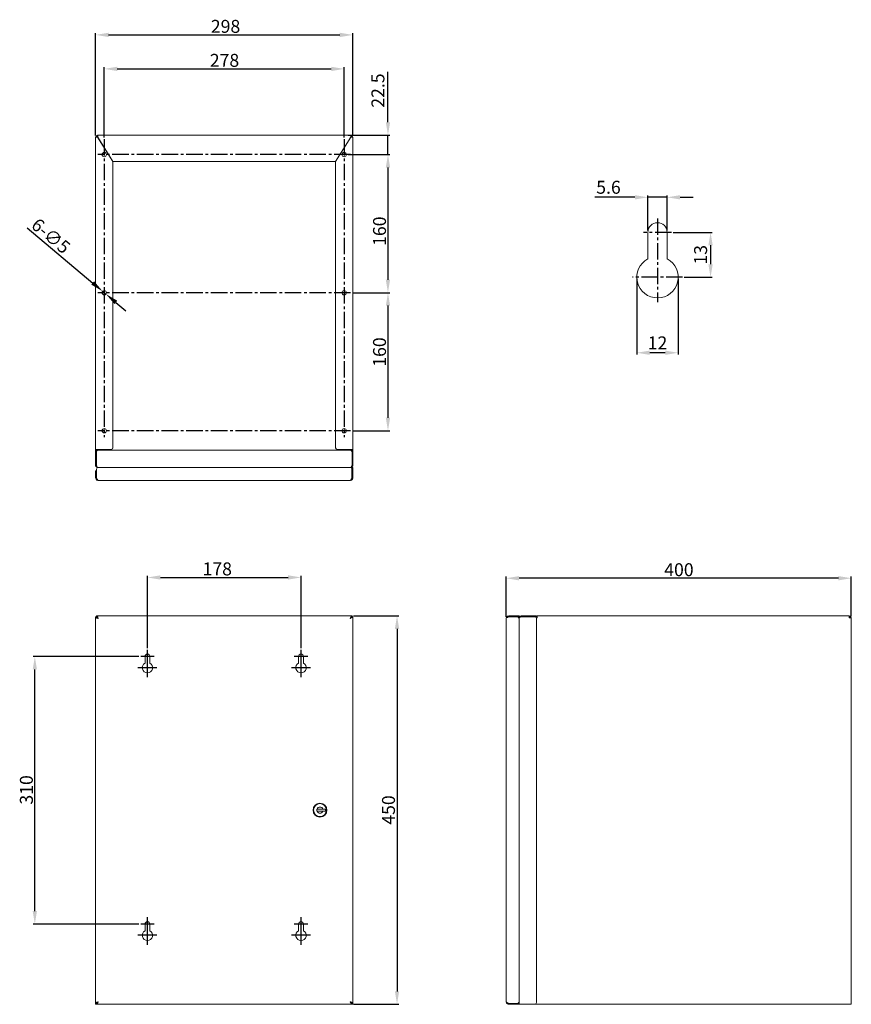
# Model space of a CAD drawing. Units: millimetres. Extents: x -545 to 419, y 68 to 1209.
import ezdxf

# ---------------------------------------------------------------- set-up
doc = ezdxf.new("R2010")
doc.units = ezdxf.units.MM
doc.linetypes.add('CENTER2', pattern=[28.575, 19.05, -3.175, 3.175, -3.175])
for name, color, linetype in [('CL', 1, 'Continuous'), ('DETAIL', 2, 'Continuous'), ('DIMENSIONS', 7, 'Continuous'), ('FIXING HOLES', 3, 'Continuous')]:
    doc.layers.add(name, color=color, linetype=linetype)
doc.styles.get("Standard").update_dxf_attribs({"font": 'arial.ttf'})
doc.dimstyles.new('ISO-25', dxfattribs={"dimtxt": 15, "dimasz": 15, "dimexe": 2, "dimexo": 2, "dimgap": 2, "dimtad": 1, "dimdsep": 46, "dimtxsty": 'Standard', "dimcen": 2.5, "dimadec": 0, "dimazin": 0, "dimtfac": 1, "dimtmove": 0, "dimatfit": 3, "dimfxl": 1, "dimarcsym": 0})

# ---------------------------------------------------------------- blocks, each defined once
blk = doc.blocks.new('*D1')
at = {"layer": 'Defpoints', "color": 0, "transparency": 16777216}
for p in [(-158.8, 1191.2), (-456.8, 1072.7), (-158.8, 1072.7)]:
    blk.add_point(p, dxfattribs=at)
at = {"layer": 'DIMENSIONS', "color": 0, "lineweight": -2, "transparency": 16777216}
for p, q in [((-456.8, 1074.7), (-456.8, 1193.2)), ((-441.8, 1191.2), (-173.8, 1191.2)), ((-158.8, 1074.7), (-158.8, 1193.2))]:
    blk.add_line(p, q, dxfattribs=at)
at = {"layer": 'DIMENSIONS', "color": 0, "transparency": 16777216}
for points in [[(-441.8, 1193.7), (-441.8, 1188.7), (-456.8, 1191.2)], [(-173.8, 1193.7), (-173.8, 1188.7), (-158.8, 1191.2)]]:
    blk.add_solid(points, dxfattribs=at)
at = {"layer": 'DIMENSIONS', "color": 0, "lineweight": 0, "transparency": 16777216, "insert": (-323.3, 1208.6), "char_height": 15, "attachment_point": 1}
blk.add_mtext('298', dxfattribs=at)
blk = doc.blocks.new('*D2')
at = {"layer": 'Defpoints', "color": 0, "transparency": 16777216}
for p in [(-159.9, 517.9), (-159.9, 67.9), (-107.5, 67.9)]:
    blk.add_point(p, dxfattribs=at)
at = {"layer": 'DIMENSIONS', "color": 0, "lineweight": -2, "transparency": 16777216}
for p, q in [((-157.9, 517.9), (-105.5, 517.9)), ((-107.5, 502.9), (-107.5, 82.9)), ((-157.9, 67.9), (-105.5, 67.9))]:
    blk.add_line(p, q, dxfattribs=at)
at = {"layer": 'DIMENSIONS', "color": 0, "transparency": 16777216}
for points in [[(-110, 502.9), (-105, 502.9), (-107.5, 517.9)], [(-110, 82.9), (-105, 82.9), (-107.5, 67.9)]]:
    blk.add_solid(points, dxfattribs=at)
at = {"layer": 'DIMENSIONS', "color": 0, "lineweight": 0, "transparency": 16777216, "insert": (-124.9, 276), "char_height": 15, "attachment_point": 1, "rotation": 90}
blk.add_mtext('450', dxfattribs=at)
blk = doc.blocks.new('*D3')
at = {"layer": 'Defpoints', "color": 0, "transparency": 16777216}
for p in [(19, 561.6), (19, 514.9), (419, 515.6)]:
    blk.add_point(p, dxfattribs=at)
at = {"layer": 'DIMENSIONS', "color": 0, "lineweight": -2, "transparency": 16777216}
for p, q in [((19, 516.9), (19, 563.6)), ((404, 561.6), (34, 561.6)), ((419, 517.6), (419, 563.6))]:
    blk.add_line(p, q, dxfattribs=at)
at = {"layer": 'DIMENSIONS', "color": 0, "transparency": 16777216}
for points in [[(34, 564.1), (34, 559.1), (19, 561.6)], [(404, 564.1), (404, 559.1), (419, 561.6)]]:
    blk.add_solid(points, dxfattribs=at)
at = {"layer": 'DIMENSIONS', "color": 0, "lineweight": 0, "transparency": 16777216, "insert": (202.2, 579), "char_height": 15, "attachment_point": 1}
blk.add_mtext('400', dxfattribs=at)
blk = doc.blocks.new('*D4')
at = {"layer": 'Defpoints', "color": 0, "transparency": 16777216}
for p in [(-161.3, 1052.5), (-161.3, 892.5), (-118, 892.5)]:
    blk.add_point(p, dxfattribs=at)
at = {"layer": 'DIMENSIONS', "color": 0, "lineweight": -2, "transparency": 16777216}
for p, q in [((-159.3, 1052.5), (-116, 1052.5)), ((-118, 1037.5), (-118, 907.5)), ((-159.3, 892.5), (-116, 892.5))]:
    blk.add_line(p, q, dxfattribs=at)
at = {"layer": 'DIMENSIONS', "color": 0, "transparency": 16777216}
for points in [[(-120.5, 1037.5), (-115.5, 1037.5), (-118, 1052.5)], [(-120.5, 907.5), (-115.5, 907.5), (-118, 892.5)]]:
    blk.add_solid(points, dxfattribs=at)
at = {"layer": 'DIMENSIONS', "color": 0, "lineweight": 0, "transparency": 16777216, "insert": (-135.3, 946.7), "char_height": 15, "attachment_point": 1, "rotation": 90}
blk.add_mtext('160', dxfattribs=at)
blk = doc.blocks.new('*D5')
at = {"layer": 'Defpoints', "color": 0, "transparency": 16777216}
for p in [(-161.3, 892.5), (-161.3, 732.5), (-118, 732.5)]:
    blk.add_point(p, dxfattribs=at)
at = {"layer": 'DIMENSIONS', "color": 0, "lineweight": -2, "transparency": 16777216}
for p, q in [((-159.3, 892.5), (-116, 892.5)), ((-118, 877.5), (-118, 747.5)), ((-159.3, 732.5), (-116, 732.5))]:
    blk.add_line(p, q, dxfattribs=at)
at = {"layer": 'DIMENSIONS', "color": 0, "transparency": 16777216}
for points in [[(-120.5, 877.5), (-115.5, 877.5), (-118, 892.5)], [(-120.5, 747.5), (-115.5, 747.5), (-118, 732.5)]]:
    blk.add_solid(points, dxfattribs=at)
at = {"layer": 'DIMENSIONS', "color": 0, "lineweight": 0, "transparency": 16777216, "insert": (-135.3, 806.7), "char_height": 15, "attachment_point": 1, "rotation": 90}
blk.add_mtext('160', dxfattribs=at)
blk = doc.blocks.new('*D6')
at = {"layer": 'Defpoints', "color": 0, "transparency": 16777216}
for p in [(-168.8, 1151.8), (-446.8, 1070.3), (-168.8, 1070.3)]:
    blk.add_point(p, dxfattribs=at)
at = {"layer": 'DIMENSIONS', "color": 0, "lineweight": -2, "transparency": 16777216}
for p, q in [((-446.8, 1072.3), (-446.8, 1153.8)), ((-168.8, 1072.3), (-168.8, 1153.8)), ((-431.8, 1151.8), (-183.8, 1151.8))]:
    blk.add_line(p, q, dxfattribs=at)
at = {"layer": 'DIMENSIONS', "color": 0, "transparency": 16777216}
for points in [[(-431.8, 1154.3), (-431.8, 1149.3), (-446.8, 1151.8)], [(-183.8, 1154.3), (-183.8, 1149.3), (-168.8, 1151.8)]]:
    blk.add_solid(points, dxfattribs=at)
at = {"layer": 'DIMENSIONS', "color": 0, "lineweight": 0, "transparency": 16777216, "insert": (-324.5, 1169.2), "char_height": 15, "attachment_point": 1}
blk.add_mtext('278', dxfattribs=at)
blk = doc.blocks.new('*D7')
at = {"layer": 'Defpoints', "color": 0, "transparency": 16777216}
for p in [(-448.7, 894.1), (-444.9, 890.9)]:
    blk.add_point(p, dxfattribs=at)
at = {"layer": 'DIMENSIONS', "color": 0, "lineweight": -2, "transparency": 16777216}
for p, q in [((-536.3, 967.6), (-460.2, 903.7)), ((-444.9, 890.9), (-448.7, 894.1)), ((-433.4, 881.2), (-421.9, 871.6))]:
    blk.add_line(p, q, dxfattribs=at)
at = {"layer": 'DIMENSIONS', "color": 0, "transparency": 16777216}
for points in [[(-458.6, 905.7), (-461.8, 901.8), (-448.7, 894.1)], [(-431.8, 883.2), (-435, 879.3), (-444.9, 890.9)]]:
    blk.add_solid(points, dxfattribs=at)
at = {"layer": 'DIMENSIONS', "color": 0, "lineweight": 0, "transparency": 16777216, "insert": (-523.1, 980.2), "char_height": 15, "attachment_point": 1, "rotation": 319.994}
blk.add_mtext('6-∅5', dxfattribs=at)
blk = doc.blocks.new('*D8')
at = {"layer": 'Defpoints', "color": 0, "transparency": 16777216}
for p in [(-527.3, 470.9), (-404.6, 470.9), (-404.6, 160.9)]:
    blk.add_point(p, dxfattribs=at)
at = {"layer": 'DIMENSIONS', "color": 0, "lineweight": -2, "transparency": 16777216}
for p, q in [((-406.6, 470.9), (-529.3, 470.9)), ((-527.3, 175.9), (-527.3, 455.9)), ((-406.6, 160.9), (-529.3, 160.9))]:
    blk.add_line(p, q, dxfattribs=at)
at = {"layer": 'DIMENSIONS', "color": 0, "transparency": 16777216}
for points in [[(-529.8, 455.9), (-524.8, 455.9), (-527.3, 470.9)], [(-529.8, 175.9), (-524.8, 175.9), (-527.3, 160.9)]]:
    blk.add_solid(points, dxfattribs=at)
at = {"layer": 'DIMENSIONS', "color": 0, "lineweight": 0, "transparency": 16777216, "insert": (-544.6, 299.3), "char_height": 15, "attachment_point": 1, "rotation": 90}
blk.add_mtext('310', dxfattribs=at)
blk = doc.blocks.new('*D9')
at = {"layer": 'Defpoints', "color": 0, "transparency": 16777216}
for p in [(-218.8, 562.5), (-396.8, 478.7), (-218.8, 478.7)]:
    blk.add_point(p, dxfattribs=at)
at = {"layer": 'DIMENSIONS', "color": 0, "lineweight": -2, "transparency": 16777216}
for p, q in [((-396.8, 480.7), (-396.8, 564.5)), ((-381.8, 562.5), (-233.8, 562.5)), ((-218.8, 480.7), (-218.8, 564.5))]:
    blk.add_line(p, q, dxfattribs=at)
at = {"layer": 'DIMENSIONS', "color": 0, "transparency": 16777216}
for points in [[(-381.8, 565), (-381.8, 560), (-396.8, 562.5)], [(-233.8, 565), (-233.8, 560), (-218.8, 562.5)]]:
    blk.add_solid(points, dxfattribs=at)
at = {"layer": 'DIMENSIONS', "color": 0, "lineweight": 0, "transparency": 16777216, "insert": (-332.9, 579.9), "char_height": 15, "attachment_point": 1}
blk.add_mtext('178', dxfattribs=at)
blk = doc.blocks.new('*D10')
at = {"layer": 'Defpoints', "color": 0, "transparency": 16777216}
for p in [(170.4, 910.4), (218.4, 910.4), (170.4, 822.9)]:
    blk.add_point(p, dxfattribs=at)
at = {"layer": 'DIMENSIONS', "color": 0, "lineweight": -2, "transparency": 16777216}
for p, q in [((170.4, 908.4), (170.4, 820.9)), ((218.4, 908.4), (218.4, 820.9)), ((203.4, 822.9), (185.4, 822.9))]:
    blk.add_line(p, q, dxfattribs=at)
at = {"layer": 'DIMENSIONS', "color": 0, "transparency": 16777216}
for points in [[(185.4, 825.4), (185.4, 820.4), (170.4, 822.9)], [(203.4, 825.4), (203.4, 820.4), (218.4, 822.9)]]:
    blk.add_solid(points, dxfattribs=at)
at = {"layer": 'DIMENSIONS', "color": 0, "transparency": 16777216, "insert": (194.4, 832.4), "char_height": 15, "attachment_point": 5}
blk.add_mtext('12', dxfattribs=at)
blk = doc.blocks.new('*D11')
at = {"layer": 'Defpoints', "color": 0, "transparency": 16777216}
for p in [(183.2, 1003), (183.2, 962.4), (205.6, 962.4)]:
    blk.add_point(p, dxfattribs=at)
at = {"layer": 'DIMENSIONS', "color": 0, "lineweight": -2, "transparency": 16777216}
for p, q in [((183.2, 964.4), (183.2, 1005)), ((205.6, 964.4), (205.6, 1005)), ((168.2, 1003), (121.9, 1003)), ((205.6, 1003), (183.2, 1003)), ((220.6, 1003), (235.6, 1003))]:
    blk.add_line(p, q, dxfattribs=at)
at = {"layer": 'DIMENSIONS', "color": 0, "transparency": 16777216}
for points in [[(168.2, 1005.5), (168.2, 1000.5), (183.2, 1003)], [(220.6, 1005.5), (220.6, 1000.5), (205.6, 1003)]]:
    blk.add_solid(points, dxfattribs=at)
at = {"layer": 'DIMENSIONS', "color": 0, "transparency": 16777216, "insert": (137.6, 1012.7), "char_height": 15, "attachment_point": 5}
blk.add_mtext('5.6', dxfattribs=at)
blk = doc.blocks.new('*D12')
at = {"layer": 'Defpoints', "color": 0, "transparency": 16777216}
for p in [(210.6, 962.4), (223.4, 910.4), (255.9, 910.4)]:
    blk.add_point(p, dxfattribs=at)
at = {"layer": 'DIMENSIONS', "color": 0, "lineweight": -2, "transparency": 16777216}
for p, q in [((212.6, 962.4), (257.9, 962.4)), ((255.9, 947.4), (255.9, 925.4)), ((225.4, 910.4), (257.9, 910.4))]:
    blk.add_line(p, q, dxfattribs=at)
at = {"layer": 'DIMENSIONS', "color": 0, "transparency": 16777216}
for points in [[(253.4, 947.4), (258.4, 947.4), (255.9, 962.4)], [(253.4, 925.4), (258.4, 925.4), (255.9, 910.4)]]:
    blk.add_solid(points, dxfattribs=at)
at = {"layer": 'DIMENSIONS', "color": 0, "transparency": 16777216, "insert": (246.3, 936.4), "char_height": 15, "attachment_point": 5, "rotation": 90}
blk.add_mtext('13', dxfattribs=at)
blk = doc.blocks.new('*D13')
at = {"layer": 'Defpoints', "color": 0, "transparency": 16777216}
for p in [(-166.2, 1075), (-166.2, 1052.5), (-118, 1052.5)]:
    blk.add_point(p, dxfattribs=at)
at = {"layer": 'DIMENSIONS', "color": 0, "lineweight": -2, "transparency": 16777216}
for p, q in [((-118, 1090), (-118, 1148.3)), ((-164.2, 1075), (-116, 1075)), ((-118, 1052.5), (-118, 1075)), ((-164.2, 1052.5), (-116, 1052.5)), ((-118, 1037.5), (-118, 1022.5))]:
    blk.add_line(p, q, dxfattribs=at)
at = {"layer": 'DIMENSIONS', "color": 0, "transparency": 16777216}
for points in [[(-120.5, 1090), (-115.5, 1090), (-118, 1075)], [(-120.5, 1037.5), (-115.5, 1037.5), (-118, 1052.5)]]:
    blk.add_solid(points, dxfattribs=at)
at = {"layer": 'DIMENSIONS', "color": 0, "lineweight": 0, "transparency": 16777216, "insert": (-127.7, 1126.7), "char_height": 15, "attachment_point": 5, "rotation": 90}
blk.add_mtext('22.5', dxfattribs=at)

msp = doc.modelspace()

# ---------------------------------------------------------------- linework, layer by layer
at = {"layer": 'CL', "linetype": 'CENTER2'}
for p, q in [((-446.793, 1070.345), (-446.793, 724.995)), ((-168.793, 1070.345), (-168.793, 724.995)), ((-161.293, 1052.495), (-454.293, 1052.495)), ((194.43, 978.62), (194.43, 881.42)), ((210.63, 962.42), (178.23, 962.42)), ((223.43, 910.42), (165.43, 910.42)), ((-161.293, 892.495), (-454.293, 892.495)), ((-161.293, 732.495), (-454.293, 732.495))]:
    msp.add_line(p, q, dxfattribs=at)
at = {"layer": 'CL'}
for p, q in [((-388.993, 470.882), (-404.593, 470.882)), ((-396.793, 446.882), (-396.793, 478.682)), ((-210.993, 470.882), (-226.593, 470.882)), ((-218.793, 446.882), (-218.793, 478.682)), ((-385.793, 457.882), (-407.793, 457.882)), ((-207.793, 457.882), (-229.793, 457.882)), ((-388.993, 160.882), (-404.593, 160.882)), ((-396.793, 136.882), (-396.793, 168.682)), ((-210.993, 160.882), (-226.593, 160.882)), ((-218.793, 136.882), (-218.793, 168.682)), ((-385.793, 147.882), (-407.793, 147.882)), ((-207.793, 147.882), (-229.793, 147.882))]:
    msp.add_line(p, q, dxfattribs=at)
at = {"layer": 'DETAIL', "lineweight": 0}
for p, q in [((-456.793, 710.795), (-456.793, 1072.695)), ((-455.593, 1072.661), (-455.593, 1073.324)), ((-454.793, 1073.324), (-455.593, 1073.324)), ((-454.722, 1073.395), (-454.722, 1074.178)), ((-454.493, 1074.995), (-161.093, 1074.995)), ((-454.493, 1072.624), (-436.793, 1044.574)), ((-436.722, 1044.645), (-454.422, 1072.695)), ((-161.163, 1072.695), (-178.863, 1044.645)), ((-178.793, 1044.574), (-161.093, 1072.624)), ((-160.863, 1073.395), (-160.863, 1074.178)), ((-160.793, 1073.324), (-159.993, 1073.324)), ((-159.993, 1073.324), (-159.993, 1072.661)), ((-158.793, 1072.695), (-158.793, 710.795)), ((-436.793, 1044.574), (-436.793, 712.795)), ((-178.863, 1044.645), (-436.722, 1044.645)), ((-178.793, 712.795), (-178.793, 1044.574)), ((-456.793, 710.795), (-454.493, 710.795)), ((-456.793, 707.995), (-456.793, 709.995)), ((-456.634, 709.995), (-456.793, 709.995)), ((-456.793, 707.995), (-456.793, 692.295)), ((-455.993, 709.912), (-455.993, 707.995)), ((-455.993, 692.295), (-455.993, 707.995)), ((-455.922, 692.295), (-455.922, 707.995)), ((-455.612, 709.876), (-455.608, 709.872)), ((-438.793, 710.795), (-454.493, 710.795)), ((-453.922, 709.995), (-161.663, 709.995)), ((-452.593, 710.795), (-452.593, 709.995)), ((-161.093, 710.795), (-176.793, 710.795)), ((-162.993, 709.995), (-162.993, 710.795)), ((-161.093, 710.795), (-158.793, 710.795)), ((-159.973, 709.876), (-159.978, 709.872)), ((-159.663, 707.995), (-159.663, 692.295)), ((-159.593, 707.995), (-159.593, 709.912)), ((-159.593, 692.295), (-159.593, 707.995)), ((-158.793, 709.995), (-158.951, 709.995)), ((-158.793, 709.995), (-158.793, 707.995)), ((-158.793, 692.295), (-158.793, 707.995)), ((-455.993, 692.295), (-456.793, 692.295)), ((-456.793, 682.995), (-456.793, 685.995)), ((-455.793, 685.995), (-456.793, 685.995)), ((-455.793, 691.547), (-455.793, 691.969)), ((-455.793, 687.995), (-455.722, 687.995)), ((-455.793, 685.995), (-455.793, 682.995)), ((-455.722, 677.995), (-455.722, 687.995)), ((-453.722, 689.995), (-454.493, 689.995)), ((-453.722, 689.995), (-161.863, 689.995)), ((-161.093, 689.995), (-161.863, 689.995)), ((-159.863, 687.995), (-159.863, 677.995)), ((-159.793, 691.969), (-159.793, 691.547)), ((-158.793, 689.995), (-159.793, 689.995)), ((-159.793, 687.995), (-159.793, 689.995)), ((-159.793, 677.995), (-159.793, 687.995)), ((-159.593, 692.295), (-158.793, 692.295)), ((-158.793, 689.995), (-158.793, 687.995)), ((-158.793, 677.995), (-158.793, 687.995)), ((-456.793, 682.995), (-456.793, 677.995)), ((-455.793, 677.995), (-456.793, 677.995)), ((-455.793, 677.995), (-455.793, 682.995)), ((-161.793, 674.995), (-453.793, 674.995)), ((-159.793, 677.995), (-158.793, 677.995)), ((-456.793, 516.811), (-456.793, 517.011)), ((-455.993, 517.011), (-456.793, 517.011)), ((-456.793, 509.382), (-456.793, 516.811)), ((-455.793, 516.811), (-456.793, 516.811)), ((-455.922, 517.882), (-455.722, 517.882)), ((-455.922, 517.082), (-455.922, 517.882)), ((-455.722, 517.882), (-159.863, 517.882)), ((-455.722, 516.882), (-455.722, 517.882)), ((-159.863, 517.882), (-159.663, 517.882)), ((-159.863, 516.882), (-159.863, 517.882)), ((-159.793, 516.811), (-158.793, 516.811)), ((-159.663, 517.082), (-159.663, 517.882)), ((-159.593, 517.011), (-158.793, 517.011)), ((-158.793, 517.011), (-158.793, 516.811)), ((-158.793, 516.811), (-158.793, 68.953)), ((19.032, 70.882), (19.032, 514.882)), ((32.032, 517.882), (22.032, 517.882)), ((22.032, 516.882), (22.032, 517.882)), ((22.032, 516.882), (32.032, 516.882)), ((22.032, 516.811), (32.032, 516.811)), ((32.032, 517.882), (34.032, 517.882)), ((34.032, 516.882), (32.032, 516.882)), ((34.032, 516.882), (34.032, 517.882)), ((34.032, 514.811), (34.032, 515.582)), ((34.032, 514.811), (34.032, 70.953)), ((52.032, 517.882), (36.332, 517.882)), ((36.332, 517.082), (36.332, 517.882)), ((36.332, 517.082), (52.032, 517.082)), ((36.332, 517.011), (52.032, 517.011)), ((52.032, 517.882), (54.032, 517.882)), ((54.032, 517.082), (52.032, 517.082)), ((53.949, 515.582), (54.832, 515.582)), ((54.032, 517.082), (54.032, 517.882)), ((54.032, 515.011), (54.032, 69.882)), ((54.832, 517.882), (416.661, 517.882)), ((54.832, 517.882), (54.832, 515.582)), ((416.732, 517.882), (416.661, 517.882)), ((416.732, 517.082), (416.7, 517.082)), ((416.732, 517.082), (416.732, 517.882)), ((416.732, 515.582), (419.032, 515.582)), ((419.032, 515.582), (419.032, 67.882)), ((-456.793, 507.382), (-456.793, 509.382)), ((-456.793, 77.555), (-456.793, 507.382)), ((-200.293, 292.886), (-200.294, 291.586)), ((-200.294, 291.586), (-200.044, 291.586)), ((-200.291, 294.186), (-200.293, 292.886)), ((-200.041, 294.186), (-200.291, 294.186)), ((-193.545, 291.578), (-190.294, 291.574)), ((-190.291, 294.174), (-193.541, 294.178)), ((-190.294, 291.574), (-190.291, 294.174)), ((-456.793, 75.555), (-456.793, 77.555)), ((-456.793, 68.953), (-456.793, 75.555)), ((-456.793, 67.882), (-456.793, 68.953)), ((-455.793, 68.953), (-456.793, 68.953)), ((-455.722, 68.882), (-455.722, 67.882)), ((-159.863, 68.882), (-159.863, 67.882)), ((-159.793, 68.953), (-158.793, 68.953)), ((-158.793, 68.953), (-158.793, 67.882)), ((32.032, 68.953), (22.032, 68.953)), ((22.032, 68.882), (32.032, 68.882)), ((22.032, 68.882), (22.032, 67.882)), ((32.032, 68.882), (34.032, 68.882)), ((34.032, 67.882), (34.032, 70.953)), ((-456.793, 67.882), (-455.722, 67.882)), ((-159.863, 67.882), (-455.722, 67.882)), ((-159.863, 67.882), (-158.793, 67.882)), ((22.032, 67.882), (32.032, 67.882)), ((34.032, 67.882), (32.032, 67.882)), ((34.032, 67.882), (36.332, 67.882)), ((52.032, 67.882), (36.332, 67.882)), ((52.032, 67.882), (52.424, 67.882)), ((53.343, 67.882), (52.424, 67.882)), ((53.347, 67.882), (53.343, 67.882)), ((53.347, 67.882), (54.832, 67.882)), ((416.732, 67.882), (54.832, 67.882)), ((416.732, 67.882), (419.032, 67.882))]:
    msp.add_line(p, q, dxfattribs=at)
for centre, radius in [((-446.793, 1052.495), 2.5), ((-168.793, 1052.495), 2.5), ((-446.793, 892.495), 2.5), ((-168.793, 892.495), 2.5), ((-446.793, 732.495), 2.5), ((-168.793, 732.495), 2.5), ((-196.793, 292.882), 8), ((-196.793, 292.882), 7.5)]:
    msp.add_circle(centre, radius, dxfattribs=at)
for centre, radius, start, end in [((-454.493, 1072.695), 2.3, 90, 180), ((-454.493, 1072.695), 1.5, 90, 180), ((-161.093, 1072.695), 2.3, 0, 90), ((-161.093, 1072.695), 1.5, 0, 90), ((-454.693, 710.795), 2.1, 180, 204.869359), ((-454.693, 710.795), 1.3, 180, 225), ((-457.093, 708.387), 1.3, 11.028033, 32.204228), ((-453.922, 707.995), 2, 90, 180), ((-457.093, 708.387), 2.1, 30.65789, 45), ((-438.793, 712.795), 2, 270, 0), ((-176.793, 712.795), 2, 180, 270), ((-161.663, 707.995), 2, 0, 90), ((-158.493, 708.387), 2.1, 135, 149.34211), ((-160.893, 710.795), 1.3, 315, 0), ((-158.493, 708.387), 1.3, 147.795772, 168.971967), ((-160.893, 710.795), 2.1, 335.130641, 0), ((-453.793, 687.995), 2, 90, 180), ((-453.722, 687.995), 2, 90, 180), ((-161.863, 687.995), 2, 0, 90), ((32.032, 514.811), 2, 0, 90), ((52.032, 515.011), 2, 0, 90), ((-196.793, 292.882), 3.5, 201.731958, 338.124462), ((-196.793, 292.882), 3.5, 21.731958, 158.124462), ((32.032, 70.953), 2, 270, 0), ((52.032, 69.882), 2, 270, 0)]:
    msp.add_arc(centre, radius, start, end, dxfattribs=at)
for points, knots in [([(-456.793, 1072.695), (-456.793, 1072.678), (-456.25, 1072.661), (-455.459, 1072.644), (-455.158, 1072.637), (-454.825, 1072.631), (-454.493, 1072.624)], [0, 0, 0, 0, 1.13702273, 1.13702273, 1.13702273, 1.57079633, 1.57079633, 1.57079633, 1.57079633]), ([(-455.993, 1072.695), (-455.993, 1072.676), (-455.547, 1072.657), (-454.944, 1072.638), (-454.798, 1072.634), (-454.645, 1072.629), (-454.493, 1072.624)], [0, 0, 0, 0, 1.26525566, 1.26525566, 1.26525566, 1.57079633, 1.57079633, 1.57079633, 1.57079633]), ([(-454.253, 1072.532), (-454.47, 1072.703), (-454.638, 1072.875), (-454.723, 1073.046), (-454.769, 1073.139), (-454.793, 1073.232), (-454.793, 1073.324)], [0.699589476, 0.699589476, 0.699589476, 0.699589476, 1.265255662, 1.265255662, 1.265255662, 1.570796327, 1.570796327, 1.570796327, 1.570796327]), ([(-454.441, 1073.324), (-454.442, 1073.325), (-454.443, 1073.325), (-454.444, 1073.326), (-454.537, 1073.372), (-454.629, 1073.395), (-454.722, 1073.395)], [1.262512419, 1.262512419, 1.262512419, 1.262512419, 1.265255662, 1.265255662, 1.265255662, 1.570796327, 1.570796327, 1.570796327, 1.570796327]), ([(-454.422, 1072.695), (-454.439, 1073.567), (-454.456, 1074.416), (-454.473, 1074.782), (-454.48, 1074.922), (-454.486, 1074.995), (-454.493, 1074.995)], [0, 0, 0, 0, 1.13702273, 1.13702273, 1.13702273, 1.57079633, 1.57079633, 1.57079633, 1.57079633]), ([(-454.493, 1074.195), (-454.474, 1074.195), (-454.455, 1073.75), (-454.436, 1073.146), (-454.431, 1073.001), (-454.426, 1072.848), (-454.422, 1072.695)], [0, 0, 0, 0, 1.26525566, 1.26525566, 1.26525566, 1.57079633, 1.57079633, 1.57079633, 1.57079633]), ([(-161.332, 1072.532), (-161.116, 1072.703), (-160.947, 1072.875), (-160.862, 1073.046), (-160.816, 1073.139), (-160.793, 1073.232), (-160.793, 1073.324)], [0.699589476, 0.699589476, 0.699589476, 0.699589476, 1.265255662, 1.265255662, 1.265255662, 1.570796327, 1.570796327, 1.570796327, 1.570796327]), ([(-161.093, 1074.995), (-161.11, 1074.995), (-161.127, 1074.453), (-161.144, 1073.662), (-161.15, 1073.36), (-161.157, 1073.028), (-161.163, 1072.695)], [0, 0, 0, 0, 1.13702273, 1.13702273, 1.13702273, 1.57079633, 1.57079633, 1.57079633, 1.57079633]), ([(-161.093, 1074.195), (-161.112, 1074.195), (-161.131, 1073.75), (-161.15, 1073.146), (-161.154, 1073.001), (-161.159, 1072.848), (-161.163, 1072.695)], [0, 0, 0, 0, 1.26525566, 1.26525566, 1.26525566, 1.57079633, 1.57079633, 1.57079633, 1.57079633]), ([(-161.144, 1073.324), (-161.143, 1073.325), (-161.142, 1073.325), (-161.141, 1073.326), (-161.049, 1073.372), (-160.956, 1073.395), (-160.863, 1073.395)], [1.262512419, 1.262512419, 1.262512419, 1.262512419, 1.265255662, 1.265255662, 1.265255662, 1.570796327, 1.570796327, 1.570796327, 1.570796327]), ([(-161.093, 1072.624), (-160.221, 1072.641), (-159.372, 1072.659), (-159.006, 1072.676), (-158.866, 1072.682), (-158.793, 1072.689), (-158.793, 1072.695)], [0, 0, 0, 0, 1.13702273, 1.13702273, 1.13702273, 1.57079633, 1.57079633, 1.57079633, 1.57079633]), ([(-159.593, 1072.695), (-159.593, 1072.676), (-160.038, 1072.657), (-160.641, 1072.638), (-160.787, 1072.634), (-160.94, 1072.629), (-161.093, 1072.624)], [0, 0, 0, 0, 1.26525566, 1.26525566, 1.26525566, 1.57079633, 1.57079633, 1.57079633, 1.57079633]), ([(-160.619, 1072.639), (-160.45, 1072.736), (-160.309, 1072.833), (-160.206, 1072.93), (-160.066, 1073.061), (-159.993, 1073.193), (-159.993, 1073.324)], [0.81752922, 0.81752922, 0.81752922, 0.81752922, 1.137022726, 1.137022726, 1.137022726, 1.570796327, 1.570796327, 1.570796327, 1.570796327]), ([(-456.793, 692.295), (-456.793, 691.423), (-456.25, 690.575), (-455.459, 690.208), (-455.158, 690.068), (-454.825, 689.995), (-454.493, 689.995)], [0, 0, 0, 0, 1.13702273, 1.13702273, 1.13702273, 1.57079633, 1.57079633, 1.57079633, 1.57079633]), ([(-455.434, 691.139), (-455.66, 691.322), (-455.836, 691.566), (-455.923, 691.844), (-455.969, 691.99), (-455.993, 692.142), (-455.993, 692.295)], [0.682979258, 0.682979258, 0.682979258, 0.682979258, 1.265255662, 1.265255662, 1.265255662, 1.570796327, 1.570796327, 1.570796327, 1.570796327]), ([(-454.493, 689.995), (-454.837, 689.995), (-455.182, 690.537), (-455.527, 691.328), (-455.659, 691.63), (-455.79, 691.963), (-455.922, 692.295)], [0, 0, 0, 0, 1.13702273, 1.13702273, 1.13702273, 1.57079633, 1.57079633, 1.57079633, 1.57079633]), ([(-161.093, 689.995), (-160.221, 689.995), (-159.372, 690.537), (-159.006, 691.328), (-158.866, 691.63), (-158.793, 691.963), (-158.793, 692.295)], [0, 0, 0, 0, 1.13702273, 1.13702273, 1.13702273, 1.57079633, 1.57079633, 1.57079633, 1.57079633]), ([(-159.663, 692.295), (-160.008, 691.423), (-160.353, 690.575), (-160.698, 690.208), (-160.829, 690.068), (-160.961, 689.995), (-161.093, 689.995)], [0, 0, 0, 0, 1.13702273, 1.13702273, 1.13702273, 1.57079633, 1.57079633, 1.57079633, 1.57079633]), ([(-160.152, 691.139), (-159.926, 691.322), (-159.75, 691.566), (-159.662, 691.844), (-159.616, 691.99), (-159.593, 692.142), (-159.593, 692.295)], [0.682979258, 0.682979258, 0.682979258, 0.682979258, 1.265255662, 1.265255662, 1.265255662, 1.570796327, 1.570796327, 1.570796327, 1.570796327]), ([(-456.793, 677.995), (-456.793, 676.931), (-456.179, 675.889), (-455.249, 675.372), (-454.806, 675.126), (-454.299, 674.995), (-453.793, 674.995)], [0, 0, 0, 0, 1.06394895, 1.06394895, 1.06394895, 1.57079633, 1.57079633, 1.57079633, 1.57079633]), ([(-455.049, 676.451), (-455.306, 676.657), (-455.513, 676.924), (-455.64, 677.229), (-455.74, 677.471), (-455.793, 677.733), (-455.793, 677.995)], [0.682496284, 0.682496284, 0.682496284, 0.682496284, 1.177453067, 1.177453067, 1.177453067, 1.570796327, 1.570796327, 1.570796327, 1.570796327]), ([(-453.793, 674.995), (-454.228, 674.995), (-454.664, 675.609), (-455.099, 676.539), (-455.307, 676.982), (-455.514, 677.488), (-455.722, 677.995)], [0, 0, 0, 0, 1.06394895, 1.06394895, 1.06394895, 1.57079633, 1.57079633, 1.57079633, 1.57079633]), ([(-161.793, 674.995), (-160.729, 674.995), (-159.686, 675.609), (-159.17, 676.539), (-158.924, 676.982), (-158.793, 677.488), (-158.793, 677.995)], [0, 0, 0, 0, 1.06394895, 1.06394895, 1.06394895, 1.57079633, 1.57079633, 1.57079633, 1.57079633]), ([(-159.863, 677.995), (-160.299, 676.931), (-160.735, 675.889), (-161.17, 675.372), (-161.378, 675.126), (-161.585, 674.995), (-161.793, 674.995)], [0, 0, 0, 0, 1.06394895, 1.06394895, 1.06394895, 1.57079633, 1.57079633, 1.57079633, 1.57079633]), ([(-160.536, 676.451), (-160.28, 676.657), (-160.072, 676.924), (-159.945, 677.229), (-159.845, 677.471), (-159.793, 677.733), (-159.793, 677.995)], [0.682496284, 0.682496284, 0.682496284, 0.682496284, 1.177453067, 1.177453067, 1.177453067, 1.570796327, 1.570796327, 1.570796327, 1.570796327]), ([(-456.793, 516.811), (-456.793, 516.376), (-456.179, 515.94), (-455.249, 515.505), (-454.806, 515.297), (-454.299, 515.09), (-453.793, 514.882)], [0, 0, 0, 0, 1.06394895, 1.06394895, 1.06394895, 1.57079633, 1.57079633, 1.57079633, 1.57079633]), ([(-453.793, 514.882), (-454.578, 515.364), (-455.339, 515.846), (-455.64, 516.328), (-455.74, 516.489), (-455.793, 516.65), (-455.793, 516.811)], [0, 0, 0, 0, 1.17745307, 1.17745307, 1.17745307, 1.57079633, 1.57079633, 1.57079633, 1.57079633]), ([(-453.793, 514.882), (-454.228, 515.946), (-454.664, 516.988), (-455.099, 517.505), (-455.307, 517.751), (-455.514, 517.882), (-455.722, 517.882)], [0, 0, 0, 0, 1.06394895, 1.06394895, 1.06394895, 1.57079633, 1.57079633, 1.57079633, 1.57079633]), ([(-453.793, 514.882), (-454.275, 515.667), (-454.757, 516.428), (-455.239, 516.729), (-455.4, 516.83), (-455.561, 516.882), (-455.722, 516.882)], [0, 0, 0, 0, 1.17745307, 1.17745307, 1.17745307, 1.57079633, 1.57079633, 1.57079633, 1.57079633]), ([(-159.863, 517.882), (-160.299, 517.882), (-160.735, 517.269), (-161.17, 516.338), (-161.378, 515.895), (-161.585, 515.389), (-161.793, 514.882)], [0, 0, 0, 0, 1.06394895, 1.06394895, 1.06394895, 1.57079633, 1.57079633, 1.57079633, 1.57079633]), ([(-161.793, 514.882), (-161.311, 515.667), (-160.828, 516.428), (-160.346, 516.729), (-160.185, 516.83), (-160.024, 516.882), (-159.863, 516.882)], [0, 0, 0, 0, 1.17745307, 1.17745307, 1.17745307, 1.57079633, 1.57079633, 1.57079633, 1.57079633]), ([(-161.793, 514.882), (-160.729, 515.318), (-159.686, 515.753), (-159.17, 516.189), (-158.924, 516.396), (-158.793, 516.604), (-158.793, 516.811)], [0, 0, 0, 0, 1.06394895, 1.06394895, 1.06394895, 1.57079633, 1.57079633, 1.57079633, 1.57079633]), ([(-161.793, 514.882), (-161.008, 515.364), (-160.246, 515.846), (-159.945, 516.328), (-159.845, 516.489), (-159.793, 516.65), (-159.793, 516.811)], [0, 0, 0, 0, 1.17745307, 1.17745307, 1.17745307, 1.57079633, 1.57079633, 1.57079633, 1.57079633]), ([(22.032, 517.882), (20.968, 517.882), (19.926, 517.269), (19.409, 516.338), (19.163, 515.895), (19.032, 515.389), (19.032, 514.882)], [0, 0, 0, 0, 1.06394895, 1.06394895, 1.06394895, 1.57079633, 1.57079633, 1.57079633, 1.57079633]), ([(19.032, 514.882), (19.032, 515.318), (19.645, 515.753), (20.576, 516.189), (21.019, 516.396), (21.525, 516.604), (22.032, 516.811)], [0, 0, 0, 0, 1.06394895, 1.06394895, 1.06394895, 1.57079633, 1.57079633, 1.57079633, 1.57079633]), ([(20.488, 516.138), (20.694, 516.395), (20.961, 516.603), (21.265, 516.729), (21.508, 516.83), (21.77, 516.882), (22.032, 516.882)], [0.682496284, 0.682496284, 0.682496284, 0.682496284, 1.177453067, 1.177453067, 1.177453067, 1.570796327, 1.570796327, 1.570796327, 1.570796327]), ([(36.332, 517.882), (35.46, 517.882), (34.611, 517.34), (34.245, 516.549), (34.105, 516.247), (34.032, 515.915), (34.032, 515.582)], [0, 0, 0, 0, 1.13702273, 1.13702273, 1.13702273, 1.57079633, 1.57079633, 1.57079633, 1.57079633]), ([(34.032, 515.582), (34.032, 515.927), (34.574, 516.272), (35.365, 516.617), (35.667, 516.748), (35.999, 516.88), (36.332, 517.011)], [0, 0, 0, 0, 1.13702273, 1.13702273, 1.13702273, 1.57079633, 1.57079633, 1.57079633, 1.57079633]), ([(35.176, 516.523), (35.359, 516.749), (35.603, 516.925), (35.881, 517.013), (36.026, 517.059), (36.179, 517.082), (36.332, 517.082)], [0.682979258, 0.682979258, 0.682979258, 0.682979258, 1.265255662, 1.265255662, 1.265255662, 1.570796327, 1.570796327, 1.570796327, 1.570796327]), ([(416.661, 517.882), (416.678, 517.882), (416.695, 517.34), (416.712, 516.549), (416.719, 516.247), (416.725, 515.915), (416.732, 515.582)], [0, 0, 0, 0, 1.13702273, 1.13702273, 1.13702273, 1.57079633, 1.57079633, 1.57079633, 1.57079633]), ([(419.032, 515.582), (419.032, 516.454), (418.49, 517.303), (417.699, 517.669), (417.397, 517.809), (417.064, 517.882), (416.732, 517.882)], [0, 0, 0, 0, 1.13702273, 1.13702273, 1.13702273, 1.57079633, 1.57079633, 1.57079633, 1.57079633]), ([(418.232, 515.582), (418.232, 516.215), (417.786, 516.822), (417.183, 517.013), (417.037, 517.059), (416.885, 517.082), (416.732, 517.082)], [0, 0, 0, 0, 1.26525566, 1.26525566, 1.26525566, 1.57079633, 1.57079633, 1.57079633, 1.57079633]), ([(-200.044, 291.586), (-199.602, 291.586), (-199.112, 291.585), (-198.002, 291.584), (-197.375, 291.583), (-196.794, 291.582), (-196.214, 291.581), (-195.587, 291.581), (-194.476, 291.579), (-193.986, 291.579), (-193.545, 291.578)], [-0.319417245, -0.319417245, -0.319417245, -0.319417245, -0.174202082, -0.174202082, 0, 0, 0, 0.174202082, 0.174202082, 0.319417245, 0.319417245, 0.319417245, 0.319417245]), ([(-193.541, 294.178), (-193.983, 294.179), (-194.473, 294.179), (-195.583, 294.181), (-196.21, 294.181), (-196.791, 294.182), (-197.372, 294.183), (-197.998, 294.184), (-199.109, 294.185), (-199.599, 294.186), (-200.041, 294.186)], [-0.319417245, -0.319417245, -0.319417245, -0.319417245, -0.174202082, -0.174202082, 0, 0, 0, 0.174202082, 0.174202082, 0.319417245, 0.319417245, 0.319417245, 0.319417245]), ([(-453.793, 70.882), (-454.857, 70.446), (-455.899, 70.011), (-456.415, 69.575), (-456.661, 69.368), (-456.793, 69.16), (-456.793, 68.953)], [0, 0, 0, 0, 1.06394895, 1.06394895, 1.06394895, 1.57079633, 1.57079633, 1.57079633, 1.57079633]), ([(-453.793, 70.882), (-454.578, 70.4), (-455.339, 69.918), (-455.64, 69.436), (-455.74, 69.275), (-455.793, 69.114), (-455.793, 68.953)], [0, 0, 0, 0, 1.17745307, 1.17745307, 1.17745307, 1.57079633, 1.57079633, 1.57079633, 1.57079633]), ([(-455.722, 67.882), (-455.286, 67.882), (-454.851, 68.496), (-454.415, 69.426), (-454.208, 69.869), (-454, 70.375), (-453.793, 70.882)], [0, 0, 0, 0, 1.06394895, 1.06394895, 1.06394895, 1.57079633, 1.57079633, 1.57079633, 1.57079633]), ([(-453.793, 70.882), (-454.275, 70.097), (-454.757, 69.336), (-455.239, 69.035), (-455.4, 68.934), (-455.561, 68.882), (-455.722, 68.882)], [0, 0, 0, 0, 1.17745307, 1.17745307, 1.17745307, 1.57079633, 1.57079633, 1.57079633, 1.57079633]), ([(-161.793, 70.882), (-161.357, 69.818), (-160.921, 68.776), (-160.486, 68.259), (-160.278, 68.013), (-160.071, 67.882), (-159.863, 67.882)], [0, 0, 0, 0, 1.06394895, 1.06394895, 1.06394895, 1.57079633, 1.57079633, 1.57079633, 1.57079633]), ([(-161.793, 70.882), (-161.311, 70.097), (-160.828, 69.336), (-160.346, 69.035), (-160.185, 68.934), (-160.024, 68.882), (-159.863, 68.882)], [0, 0, 0, 0, 1.17745307, 1.17745307, 1.17745307, 1.57079633, 1.57079633, 1.57079633, 1.57079633]), ([(-158.793, 68.953), (-158.793, 69.388), (-159.406, 69.824), (-160.336, 70.26), (-160.779, 70.467), (-161.286, 70.675), (-161.793, 70.882)], [0, 0, 0, 0, 1.06394895, 1.06394895, 1.06394895, 1.57079633, 1.57079633, 1.57079633, 1.57079633]), ([(-161.793, 70.882), (-161.008, 70.4), (-160.246, 69.918), (-159.945, 69.436), (-159.845, 69.275), (-159.793, 69.114), (-159.793, 68.953)], [0, 0, 0, 0, 1.17745307, 1.17745307, 1.17745307, 1.57079633, 1.57079633, 1.57079633, 1.57079633]), ([(19.032, 70.882), (19.032, 69.818), (19.645, 68.776), (20.576, 68.259), (21.019, 68.013), (21.525, 67.882), (22.032, 67.882)], [0, 0, 0, 0, 1.06394895, 1.06394895, 1.06394895, 1.57079633, 1.57079633, 1.57079633, 1.57079633]), ([(22.032, 68.953), (20.968, 69.388), (19.926, 69.824), (19.409, 70.26), (19.163, 70.467), (19.032, 70.675), (19.032, 70.882)], [0, 0, 0, 0, 1.06394895, 1.06394895, 1.06394895, 1.57079633, 1.57079633, 1.57079633, 1.57079633]), ([(20.488, 69.626), (20.694, 69.369), (20.961, 69.161), (21.265, 69.035), (21.508, 68.934), (21.77, 68.882), (22.032, 68.882)], [0.682496284, 0.682496284, 0.682496284, 0.682496284, 1.177453067, 1.177453067, 1.177453067, 1.570796327, 1.570796327, 1.570796327, 1.570796327])]:
    msp.add_open_spline(points, degree=3, knots=knots, dxfattribs=at)
for points in [[(-456.793, 1072.695), (-456.526, 1072.695), (-456.259, 1072.695), (-455.993, 1072.695)], [(-455.593, 1073.324), (-455.593, 1073.096), (-455.355, 1072.867), (-454.964, 1072.639)], [(-454.478, 1074.113), (-454.534, 1074.15), (-454.59, 1074.175), (-454.646, 1074.187)], [(-454.493, 1074.195), (-454.493, 1074.462), (-454.493, 1074.728), (-454.493, 1074.995)], [(-160.939, 1074.187), (-160.995, 1074.174), (-161.051, 1074.147), (-161.108, 1074.108)], [(-161.093, 1074.995), (-161.093, 1074.728), (-161.093, 1074.462), (-161.093, 1074.195)], [(-159.593, 1072.695), (-159.326, 1072.695), (-159.059, 1072.695), (-158.793, 1072.695)], [(-454.082, 1072.214), (-454.003, 1072.181), (-453.923, 1072.147), (-453.841, 1072.114)], [(-161.746, 1072.114), (-161.665, 1072.147), (-161.585, 1072.181), (-161.507, 1072.214)], [(-456.793, 517.011), (-456.793, 516.945), (-456.772, 516.878), (-456.734, 516.811)], [(-455.957, 516.811), (-455.98, 516.878), (-455.993, 516.945), (-455.993, 517.011)], [(-455.722, 517.827), (-455.789, 517.863), (-455.855, 517.882), (-455.922, 517.882)], [(-455.722, 517.046), (-455.789, 517.07), (-455.855, 517.082), (-455.922, 517.082)], [(-454.493, 515.582), (-454.959, 515.865), (-455.411, 516.148), (-455.693, 516.431)], [(-454.493, 515.582), (-454.775, 516.048), (-455.058, 516.501), (-455.341, 516.783)], [(-455.255, 515.89), (-455.011, 515.787), (-454.752, 515.685), (-454.493, 515.582)], [(-454.493, 515.582), (-454.595, 515.841), (-454.698, 516.098), (-454.8, 516.341)], [(-161.093, 515.582), (-160.81, 516.048), (-160.527, 516.501), (-160.244, 516.783)], [(-161.093, 515.582), (-160.626, 515.865), (-160.174, 516.148), (-159.892, 516.431)], [(-160.785, 516.345), (-160.888, 516.1), (-160.99, 515.841), (-161.093, 515.582)], [(-161.093, 515.582), (-160.833, 515.685), (-160.576, 515.787), (-160.333, 515.89)], [(-159.663, 517.882), (-159.73, 517.882), (-159.797, 517.862), (-159.863, 517.823)], [(-159.863, 517.046), (-159.797, 517.07), (-159.73, 517.082), (-159.663, 517.082)], [(-159.629, 516.811), (-159.605, 516.878), (-159.593, 516.945), (-159.593, 517.011)], [(-158.848, 516.811), (-158.811, 516.878), (-158.793, 516.945), (-158.793, 517.011)]]:
    msp.add_open_spline(points, degree=3, dxfattribs=at)
at = {"layer": 'FIXING HOLES', "lineweight": 0}
for p, q in [((183.23, 931.646), (183.23, 962.42)), ((205.63, 962.42), (205.63, 931.646)), ((-399.593, 463.189), (-399.593, 470.882)), ((-393.993, 470.882), (-393.993, 463.189)), ((-221.593, 463.189), (-221.593, 470.882)), ((-215.993, 470.882), (-215.993, 463.189)), ((-399.593, 153.189), (-399.593, 160.882)), ((-393.993, 160.882), (-393.993, 153.189)), ((-221.593, 153.189), (-221.593, 160.882)), ((-215.993, 160.882), (-215.993, 153.189))]:
    msp.add_line(p, q, dxfattribs=at)
for centre, radius, start, end in [((194.43, 962.42), 11.2, 0, 180), ((194.43, 910.42), 24, 117.818139, 62.181861), ((-396.793, 470.882), 2.8, 0, 180), ((-218.793, 470.882), 2.8, 0, 180), ((-396.793, 457.882), 6, 117.818139, 62.181861), ((-218.793, 457.882), 6, 117.818139, 62.181861), ((-396.793, 160.882), 2.8, 0, 180), ((-218.793, 160.882), 2.8, 0, 180), ((-396.793, 147.882), 6, 117.818139, 62.181861), ((-218.793, 147.882), 6, 117.818139, 62.181861)]:
    msp.add_arc(centre, radius, start, end, dxfattribs=at)

# ---------------------------------------------------------------- dimensions: what is measured, and where the dimension line sits
at = {"layer": 'DIMENSIONS', "lineweight": 0}
dim = msp.add_linear_dim(base=(-158.793, 1191.242), p1=(-456.793, 1072.695), p2=(-158.793, 1072.695), dimstyle='ISO-25', dxfattribs=at)
dim.commit()
dim.dimension.update_dxf_attribs({"geometry": '*D1', "text_midpoint": (-306.547, 1191.242), "dimtype": 160})
for base, p1, p2, angle, picture, middle in [((-168.793, 1151.845), (-446.793, 1070.345), (-168.793, 1070.345), 180, '*D6', (-307.793, 1151.845)), ((-118.006, 1052.495), (-166.24, 1074.995), (-166.24, 1052.495), 90, '*D13', (-118.006, 1126.661)), ((-118.006, 892.495), (-161.293, 1052.495), (-161.293, 892.495), 90, '*D4', (-118.006, 962.495)), ((-118.006, 732.495), (-161.293, 892.495), (-161.293, 732.495), 90, '*D5', (-118.006, 822.495)), ((-218.793, 562.536), (-396.793, 478.682), (-218.793, 478.682), 180, '*D9', (-317.045, 562.536)), ((19.032, 561.641), (419.032, 515.582), (19.032, 514.882), 180, '*D3', (219.032, 561.641)), ((-107.543, 67.882), (-159.863, 517.882), (-159.863, 67.882), 270, '*D2', (-107.543, 292.882)), ((-527.262, 470.882), (-404.593, 160.882), (-404.593, 470.882), 90, '*D8', (-527.262, 315.882))]:
    dim = msp.add_linear_dim(base=base, p1=p1, p2=p2, angle=angle, dimstyle='ISO-25', dxfattribs=at)
    dim.commit()
    dim.dimension.update_dxf_attribs({"geometry": picture, "text_midpoint": middle, "dimtype": 160})
at = {"layer": 'DIMENSIONS'}
for base, p1, p2, text, picture, middle in [((183.23, 1003.013), (205.63, 962.42), (183.23, 962.42), '5.6', '*D11', (137.581, 1012.672)), ((170.43, 822.884), (218.43, 910.42), (170.43, 910.42), '12', '*D10', (194.43, 832.414))]:
    dim = msp.add_linear_dim(base=base, p1=p1, p2=p2, text=text, dimstyle='ISO-25', dxfattribs=at)
    dim.commit()
    dim.dimension.update_dxf_attribs({"geometry": picture, "text_midpoint": middle})
at = {"layer": 'DIMENSIONS', "lineweight": 0}
dim = msp.add_diameter_dim_2p(p1=(-444.878, 890.888), p2=(-448.708, 894.102), text='6-<>', dimstyle='ISO-25', dxfattribs=at)
dim.commit()
dim.dimension.update_dxf_attribs({"geometry": '*D7', "text_midpoint": (-517.513, 951.849), "dimtype": 163})
at = {"layer": 'DIMENSIONS'}
dim = msp.add_linear_dim(base=(255.943, 910.42), p1=(210.63, 962.42), p2=(223.43, 910.42), angle=90, text='13', dimstyle='ISO-25', dxfattribs=at)
dim.commit()
dim.dimension.update_dxf_attribs({"geometry": '*D12', "text_midpoint": (246.279, 936.42)})

doc.saveas('drawing.dxf')
